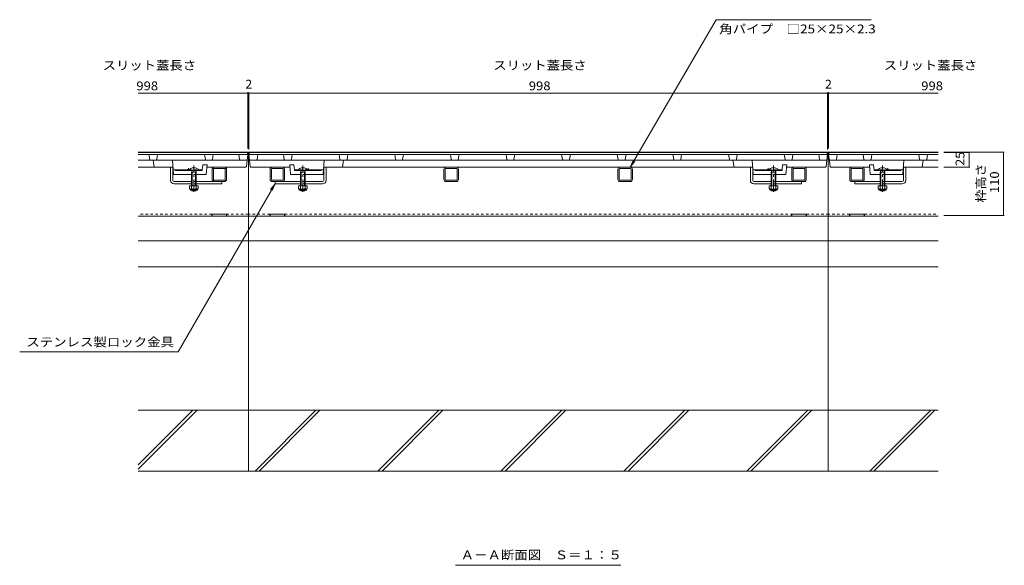
# Model space of a CAD drawing. Units: millimetres. Extents: x -1758 to 1938, y -1375 to 1291.
# Drawn here: x -1758 to -60, y -1216 to -274 of the extents above; entities that cross this region are included whole.
import ezdxf

# ---------------------------------------------------------------- set-up
doc = ezdxf.new("R2010")
doc.units = ezdxf.units.MM
doc.header["$LTSCALE"] = 5
doc.linetypes.add('JWW_CENTER1', pattern=[6.773333, 4.233333, -0.846667, 0.846667, -0.846667])
doc.linetypes.add('JWW_DASHED1', pattern=[1.693333, 0.846667, -0.846667])
for name, color, linetype in [('0055_アルミ建具_', 7, 'Continuous'), ('0108_天井情報・', 7, 'Continuous'), ('10ﾎﾞﾙﾄ__1', 7, 'Continuous'), ('A_避難通路', 7, 'Continuous'), ('OUTLINE-0', 7, 'Continuous')]:
    doc.layers.add(name, color=color, linetype=linetype)
doc.styles.add('ＭＳ ゴシック', font='txt', dxfattribs={"height": 1})

msp = doc.modelspace()

# ---------------------------------------------------------------- linework, layer by layer
at = {"layer": '0055_アルミ建具_', "color": 7, "linetype": 'Continuous', "lineweight": 9}
for p, q in [((-704.7, -528.7), (-556.7, -274.4)), ((-289.2, -274.4), (-556.7, -274.4)), ((-1365.1, -401), (-1553.6, -401)), ((-704.7, -528.7), (-699.9, -517.1)), ((-704.7, -528.7), (-697.1, -518.7)), ((-1317.6, -557.7), (-1484.8, -847.3)), ((-1317.6, -557.7), (-1325.2, -567.6)), ((-1317.6, -557.7), (-1322.4, -569.2)), ((-1758, -847.3), (-1484.8, -847.3)), ((-1006.3, -1215.7), (-720.8, -1215.7))]:
    msp.add_line(p, q, dxfattribs=at)
at = {"layer": '0108_天井情報・', "color": 7, "linetype": 'Continuous', "lineweight": 9}
for p, q in [((-1365.1, -401), (-364.6, -401)), ((-1364.6, -399.5), (-1364.6, -496.6)), ((-1362.6, -399.8), (-1362.6, -498.6)), ((-364.6, -399.8), (-364.6, -498.6)), ((-364.6, -401), (-173.6, -401)), ((-362.6, -399.5), (-362.6, -496.6)), ((-59.5, -503.2), (-163.6, -503.2)), ((-120.4, -503.6), (-163.6, -503.6)), ((-120.4, -503.6), (-120.4, -528.6)), ((-61, -612.4), (-61, -503.2)), ((-118.9, -528.6), (-163.6, -528.6)), ((-59.5, -612.4), (-163.6, -612.4))]:
    msp.add_line(p, q, dxfattribs=at)
at = {"layer": '0108_天井情報・', "color": 7, "linetype": 'Continuous', "lineweight": 9, "const_width": 0.5}
for points in [[(-1364.3, -401, 0.414214), (-1364.6, -400.8, 0.414214), (-1364.8, -401, 0.414214), (-1364.6, -401.3, 0.414214)], [(-1362.3, -401, 0.414214), (-1362.6, -400.8, 0.414214), (-1362.8, -401, 0.414214), (-1362.6, -401.3, 0.414214)], [(-364.3, -401, 0.414214), (-364.6, -400.8, 0.414214), (-364.8, -401, 0.414214), (-364.6, -401.3, 0.414214)], [(-362.3, -401, 0.414214), (-362.6, -400.8, 0.414214), (-362.8, -401, 0.414214), (-362.6, -401.3, 0.414214)], [(-120.2, -503.6, 0.414214), (-120.4, -503.4, 0.414214), (-120.7, -503.6, 0.414214), (-120.4, -503.9, 0.414214)], [(-60.8, -503.2, 0.414214), (-61, -502.9, 0.414214), (-61.3, -503.2, 0.414214), (-61, -503.4, 0.414214)], [(-120.2, -528.6, 0.414214), (-120.4, -528.4, 0.414214), (-120.7, -528.6, 0.414214), (-120.4, -528.9, 0.414214)], [(-60.8, -612.4, 0.414214), (-61, -612.1, 0.414214), (-61.3, -612.4, 0.414214), (-61, -612.6, 0.414214)]]:
    msp.add_lwpolyline(points, format="xyb", close=True, dxfattribs=at)
at = {"layer": '10ﾎﾞﾙﾄ__1', "color": 6, "linetype": 'Continuous', "lineweight": 9}
for p, q in [((-1363.6, -613.2), (-1363.6, -1053.2)), ((-363.6, -613.2), (-363.6, -1053.2)), ((-173.6, -655.7), (-1553.6, -655.7)), ((-173.6, -700.7), (-1553.6, -700.7)), ((-1553.6, -948.2), (-173.6, -948.2)), ((-1553.6, -1042.5), (-1459.2, -948.2)), ((-1553.6, -1049.6), (-1452.1, -948.2)), ((-1352.1, -1053.2), (-1247.1, -948.2)), ((-1345, -1053.2), (-1240, -948.2)), ((-1140, -1053.2), (-1035, -948.2)), ((-1132.9, -1053.2), (-1027.9, -948.2)), ((-927.8, -1053.2), (-822.8, -948.2)), ((-920.7, -1053.2), (-815.8, -948.2)), ((-715.7, -1053.2), (-610.7, -948.2)), ((-708.6, -1053.2), (-603.6, -948.2)), ((-503.6, -1053.2), (-398.6, -948.2)), ((-496.5, -1053.2), (-391.5, -948.2)), ((-291.4, -1053.2), (-186.4, -948.2)), ((-284.4, -1053.2), (-179.4, -948.2)), ((-1553.6, -1053.2), (-702, -1053.2)), ((-702, -1053.2), (-363.6, -1053.2)), ((-363.6, -1053.2), (-173.6, -1053.2))]:
    msp.add_line(p, q, dxfattribs=at)
at = {"layer": 'A_避難通路', "color": 3, "linetype": 'Continuous', "lineweight": 9}
for p, q in [((-1365.6, -503.7), (-1553.6, -503.7)), ((-1379.9, -506.7), (-1553.6, -506.7)), ((-1533.7, -515.8), (-1535.1, -506.7)), ((-1521.4, -515.8), (-1520.1, -506.7)), ((-1437.7, -515.8), (-1439.1, -506.7)), ((-1425.4, -515.8), (-1424.1, -506.7)), ((-1378.7, -515.8), (-1380.1, -506.7)), ((-1364.6, -506.7), (-1379.9, -506.7)), ((-1367, -527.7), (-1364.6, -506.7)), ((-1365.6, -503.7), (-1364.6, -506.7)), ((-1361.6, -503.7), (-1362.6, -506.7)), ((-1362.6, -506.7), (-1347.2, -506.7)), ((-1360.2, -527.7), (-1362.6, -506.7)), ((-1361.6, -503.7), (-365.6, -503.7)), ((-1348.4, -515.8), (-1347.1, -506.7)), ((-1347.2, -506.7), (-364.6, -506.7)), ((-1301.7, -515.8), (-1303.1, -506.7)), ((-1289.4, -515.8), (-1288.1, -506.7)), ((-1205.7, -515.8), (-1207.1, -506.7)), ((-1193.4, -515.8), (-1192.1, -506.7)), ((-1109.7, -515.8), (-1111.1, -506.7)), ((-1097.4, -515.8), (-1096.1, -506.7)), ((-1013.7, -515.8), (-1015.1, -506.7)), ((-1001.4, -515.8), (-1000.1, -506.7)), ((-917.7, -515.8), (-919.1, -506.7)), ((-905.4, -515.8), (-904.1, -506.7)), ((-821.7, -515.8), (-823.1, -506.7)), ((-809.4, -515.8), (-808.1, -506.7)), ((-725.7, -515.8), (-727.1, -506.7)), ((-713.4, -515.8), (-712.1, -506.7)), ((-629.7, -515.8), (-631.1, -506.7)), ((-617.4, -515.8), (-616.1, -506.7)), ((-533.7, -515.8), (-535.1, -506.7)), ((-521.4, -515.8), (-520.1, -506.7)), ((-437.7, -515.8), (-439.1, -506.7)), ((-425.4, -515.8), (-424.1, -506.7)), ((-378.2, -515.8), (-379.6, -506.7)), ((-367, -527.7), (-364.6, -506.6)), ((-365.6, -503.7), (-364.6, -506.7)), ((-361.6, -503.7), (-362.6, -506.7)), ((-360.2, -527.7), (-362.6, -506.6)), ((-173.6, -506.7), (-362.6, -506.7)), ((-173.6, -503.7), (-361.6, -503.7)), ((-348.9, -515.8), (-347.6, -506.7)), ((-301.7, -515.8), (-303.1, -506.7)), ((-289.4, -515.8), (-288.1, -506.7)), ((-205.7, -515.8), (-207.1, -506.7)), ((-193.4, -515.8), (-192.1, -506.7)), ((-1366.6, -516.7), (-1553.6, -516.7)), ((-1525.8, -528.7), (-1527.6, -516.7)), ((-1493.2, -533.2), (-1494.5, -516.7)), ((-1443, -533.8), (-1442.1, -524.7)), ((-1442.1, -524.7), (-1434.9, -524.7)), ((-1436.5, -540.8), (-1434.9, -524.7)), ((-1360.5, -516.7), (-366.6, -516.7)), ((-1290.7, -540.8), (-1292.3, -524.7)), ((-1285, -524.7), (-1292.3, -524.7)), ((-1284.1, -533.8), (-1285, -524.7)), ((-1233.9, -533.2), (-1232.6, -516.7)), ((-1201.4, -528.7), (-1199.6, -516.7)), ((-525.8, -528.7), (-527.6, -516.7)), ((-493.2, -533.2), (-494.5, -516.7)), ((-443, -533.8), (-442.1, -524.7)), ((-442.1, -524.7), (-434.9, -524.7)), ((-436.5, -540.8), (-434.9, -524.7)), ((-173.6, -516.7), (-360.5, -516.7)), ((-290.7, -540.8), (-292.3, -524.7)), ((-285, -524.7), (-292.3, -524.7)), ((-284.1, -533.8), (-285, -524.7)), ((-233.9, -533.2), (-232.6, -516.7)), ((-201.4, -528.7), (-199.6, -516.7)), ((-1553.6, -528.7), (-1493.6, -528.7)), ((-1492.6, -540.7), (-1493.3, -533.2)), ((-1493.3, -533.2), (-1465.7, -533.2)), ((-1493.3, -533.2), (-1493.3, -533.2)), ((-1491.7, -541.7), (-1461.5, -541.7)), ((-1488.6, -534.7), (-1489.6, -533.2)), ((-1466.4, -534.7), (-1488.6, -534.7)), ((-1453.5, -541.7), (-1437.5, -541.7)), ((-1449.5, -533.2), (-1443, -533.2)), ((-1444, -534.7), (-1448.6, -534.7)), ((-1368, -528.7), (-1435.3, -528.7)), ((-1359.1, -528.7), (-1291.9, -528.7)), ((-1273.6, -541.7), (-1289.7, -541.7)), ((-1277.7, -533.2), (-1284.2, -533.2)), ((-1283.1, -534.7), (-1278.5, -534.7)), ((-1235.5, -541.7), (-1265.6, -541.7)), ((-1233.9, -533.2), (-1261.4, -533.2)), ((-1260.7, -534.7), (-1238.5, -534.7)), ((-1238.5, -534.7), (-1237.5, -533.2)), ((-1234.5, -540.7), (-1233.9, -533.2)), ((-1233.9, -533.2), (-1233.9, -533.2)), ((-493.6, -528.7), (-1233.6, -528.7)), ((-492.6, -540.7), (-493.3, -533.2)), ((-493.3, -533.2), (-465.7, -533.2)), ((-493.3, -533.2), (-493.3, -533.2)), ((-491.7, -541.7), (-461.5, -541.7)), ((-488.6, -534.7), (-489.6, -533.2)), ((-466.4, -534.7), (-488.6, -534.7)), ((-453.5, -541.7), (-437.5, -541.7)), ((-449.5, -533.2), (-443, -533.2)), ((-444, -534.7), (-448.6, -534.7)), ((-368, -528.7), (-435.3, -528.7)), ((-359.1, -528.7), (-291.9, -528.7)), ((-273.6, -541.7), (-289.7, -541.7)), ((-277.7, -533.2), (-284.2, -533.2)), ((-283.1, -534.7), (-278.5, -534.7)), ((-235.5, -541.7), (-265.6, -541.7)), ((-233.9, -533.2), (-261.4, -533.2)), ((-260.7, -534.7), (-238.5, -534.7)), ((-238.5, -534.7), (-237.5, -533.2)), ((-234.5, -540.7), (-233.9, -533.2)), ((-233.9, -533.2), (-233.9, -533.2)), ((-233.6, -528.7), (-173.6, -528.7))]:
    msp.add_line(p, q, dxfattribs=at)
at = {"layer": 'A_避難通路', "color": 3, "linetype": 'JWW_DASHED1', "lineweight": 9}
for p, q in [((-1466.6, -534.7), (-1466.6, -529.9)), ((-1448.6, -534.7), (-1466.4, -534.7)), ((-1465.7, -533.2), (-1449.5, -533.2)), ((-1453.5, -541.7), (-1461.5, -541.7)), ((-1260.7, -534.7), (-1278.5, -534.7)), ((-1261.4, -533.2), (-1277.7, -533.2)), ((-1265.6, -541.7), (-1273.6, -541.7)), ((-1260.5, -534.7), (-1260.5, -529.9)), ((-466.6, -534.7), (-466.6, -529.9)), ((-448.6, -534.7), (-466.4, -534.7)), ((-465.7, -533.2), (-449.5, -533.2)), ((-453.5, -541.7), (-461.5, -541.7)), ((-260.7, -534.7), (-278.5, -534.7)), ((-261.4, -533.2), (-277.7, -533.2)), ((-265.6, -541.7), (-273.6, -541.7)), ((-260.5, -534.7), (-260.5, -529.9))]:
    msp.add_line(p, q, dxfattribs=at)
at = {"layer": 'A_避難通路', "color": 3, "linetype": 'Continuous', "lineweight": 9}
for centre, radius, start, end in [((-1532.7, -515.7), 1, 188.5308, 270), ((-1522.4, -515.7), 1, 270, 351.4692), ((-1436.7, -515.7), 1, 188.5308, 270), ((-1426.4, -515.7), 1, 270, 351.4692), ((-1377.7, -515.7), 1, 188.5308, 270), ((-1366.6, -515.7), 1, 270, 353.5042), ((-1360.5, -515.7), 1, 186.4958, 270), ((-1349.4, -515.7), 1, 270, 351.4692), ((-1300.7, -515.7), 1, 188.5308, 270), ((-1290.4, -515.7), 1, 270, 351.4692), ((-1204.7, -515.7), 1, 188.5308, 270), ((-1194.4, -515.7), 1, 270, 351.4692), ((-1108.7, -515.7), 1, 188.5308, 270), ((-1098.4, -515.7), 1, 270, 351.4692), ((-1012.7, -515.7), 1, 188.5308, 270), ((-1002.4, -515.7), 1, 270, 351.4692), ((-916.7, -515.7), 1, 188.5308, 270), ((-906.4, -515.7), 1, 270, 351.4692), ((-820.7, -515.7), 1, 188.5308, 270), ((-810.4, -515.7), 1, 270, 351.4692), ((-724.7, -515.7), 1, 188.5308, 270), ((-714.4, -515.7), 1, 270, 351.4692), ((-628.7, -515.7), 1, 188.5308, 270), ((-618.4, -515.7), 1, 270, 351.4692), ((-532.7, -515.7), 1, 188.5308, 270), ((-522.4, -515.7), 1, 270, 351.4692), ((-436.7, -515.7), 1, 188.5308, 270), ((-426.4, -515.7), 1, 270, 351.4692), ((-377.2, -515.7), 1, 188.5308, 270), ((-366.6, -515.7), 1, 270, 353.5169), ((-360.5, -515.7), 1, 186.4831, 270), ((-349.9, -515.7), 1, 270, 351.4692), ((-300.7, -515.7), 1, 188.5308, 270), ((-290.4, -515.7), 1, 270, 351.4692), ((-204.7, -515.7), 1, 188.5308, 270), ((-194.4, -515.7), 1, 270, 351.4692), ((-1491.7, -540.7), 1, 184.7079, 270), ((-1466.6, -535.7), 3, 67.0129, 160.5288), ((-1444, -533.7), 1, 270, 354.2894), ((-1437.5, -540.7), 1, 270, 354.2894), ((-1368, -527.7), 1, 270, 355.91), ((-1359.1, -527.7), 1, 184.09, 270), ((-1289.7, -540.7), 1, 185.7106, 270), ((-1283.1, -533.7), 1, 185.7106, 270), ((-1260.5, -535.7), 3, 19.4712, 112.9871), ((-1235.5, -540.7), 1, 270, 355.2921), ((-491.7, -540.7), 1, 184.7079, 270), ((-466.6, -535.7), 3, 67.0129, 160.5288), ((-444, -533.7), 1, 270, 354.2894), ((-437.5, -540.7), 1, 270, 354.2894), ((-368, -527.7), 1, 270, 355.91), ((-359.1, -527.7), 1, 184.09, 270), ((-289.7, -540.7), 1, 185.7106, 270), ((-283.1, -533.7), 1, 185.7106, 270), ((-260.5, -535.7), 3, 19.4712, 112.9871), ((-235.5, -540.7), 1, 270, 355.2921)]:
    msp.add_arc(centre, radius, start, end, dxfattribs=at)
at = {"layer": 'A_避難通路', "color": 3, "linetype": 'JWW_DASHED1', "lineweight": 9}
for centre, start, end in [((-1466.6, -535.7), 19.4712, 67.0129), ((-1260.5, -535.7), 112.9871, 160.5288), ((-466.6, -535.7), 19.4712, 67.0129), ((-260.5, -535.7), 112.9871, 160.5288)]:
    msp.add_arc(centre, 3, start, end, dxfattribs=at)
at = {"layer": 'OUTLINE-0', "color": 7, "linetype": 'Continuous', "lineweight": 9}
for p, q in [((-1553.6, -503.2), (-1363.6, -503.2)), ((-363.6, -503.2), (-1363.6, -503.2)), ((-1363.6, -613.2), (-1363.6, -503.2)), ((-363.6, -503.2), (-173.6, -503.2)), ((-363.6, -613.2), (-363.6, -503.2)), ((-1497.6, -551.7), (-1497.6, -528.7)), ((-1497.6, -528.7), (-1493.6, -528.7)), ((-1493.6, -551.7), (-1493.6, -528.7)), ((-1426.1, -550.1), (-1426.1, -532.3)), ((-1423.8, -550.1), (-1423.8, -532.3)), ((-1422.5, -528.7), (-1404.7, -528.7)), ((-1422.5, -531), (-1404.4, -531)), ((-1403.4, -550.1), (-1403.4, -532.3)), ((-1401.1, -532.3), (-1401.1, -550.1)), ((-1326, -532.3), (-1326, -550.1)), ((-1323.7, -550.1), (-1323.7, -532.3)), ((-1304.6, -528.7), (-1322.4, -528.7)), ((-1322.4, -531), (-1304.6, -531)), ((-1303.3, -550.1), (-1303.3, -532.3)), ((-1301, -550.1), (-1301, -532.3)), ((-1229.6, -528.7), (-1233.6, -528.7)), ((-1233.5, -551.7), (-1233.5, -528.7)), ((-1229.6, -551.7), (-1229.6, -528.7)), ((-1026.1, -550.1), (-1026.1, -532.3)), ((-1023.8, -550.1), (-1023.8, -532.3)), ((-1004.7, -528.7), (-1022.5, -528.7)), ((-1004.7, -531), (-1022.5, -531)), ((-1003.4, -550.1), (-1003.4, -532.3)), ((-1001.1, -550.1), (-1001.1, -532.3)), ((-726.1, -550.1), (-726.1, -532.3)), ((-723.8, -550.1), (-723.8, -532.3)), ((-704.7, -528.7), (-722.5, -528.7)), ((-704.7, -531), (-722.5, -531)), ((-703.4, -550.1), (-703.4, -532.3)), ((-701.1, -550.1), (-701.1, -532.3)), ((-497.6, -551.7), (-497.6, -528.7)), ((-497.6, -528.7), (-493.6, -528.7)), ((-493.6, -551.7), (-493.6, -528.7)), ((-426.1, -550.1), (-426.1, -532.3)), ((-423.8, -550.1), (-423.8, -532.3)), ((-422.5, -528.7), (-404.7, -528.7)), ((-422.5, -531), (-404.4, -531)), ((-403.4, -550.1), (-403.4, -532.3)), ((-401.1, -532.3), (-401.1, -550.1)), ((-326, -550.1), (-326, -532.3)), ((-323.7, -550.1), (-323.7, -532.3)), ((-322.4, -528.7), (-304.6, -528.7)), ((-322.4, -531), (-304.3, -531)), ((-303.3, -550.1), (-303.3, -532.3)), ((-301, -532.3), (-301, -550.1)), ((-229.6, -528.7), (-233.6, -528.7)), ((-233.5, -551.7), (-233.5, -528.7)), ((-229.6, -551.7), (-229.6, -528.7)), ((-1491.6, -553.7), (-1461.5, -553.7)), ((-1491.6, -557.7), (-1461.5, -557.7)), ((-1453.5, -553.7), (-1404.7, -553.7)), ((-1453.5, -557.7), (-1409.6, -557.7)), ((-1422.5, -551.4), (-1404.7, -551.4)), ((-1409.6, -557.7), (-1409.6, -553.7)), ((-1304.6, -551.4), (-1322.4, -551.4)), ((-1273.6, -553.7), (-1322.4, -553.7)), ((-1317.6, -557.7), (-1317.6, -553.7)), ((-1273.6, -557.7), (-1317.6, -557.7)), ((-1235.5, -553.7), (-1265.6, -553.7)), ((-1235.6, -557.7), (-1265.6, -557.7)), ((-1022.5, -551.4), (-1004.7, -551.4)), ((-1022.5, -553.7), (-1004.7, -553.7)), ((-722.5, -551.4), (-704.7, -551.4)), ((-722.5, -553.7), (-704.7, -553.7)), ((-491.6, -553.7), (-461.5, -553.7)), ((-491.6, -557.7), (-461.5, -557.7)), ((-453.5, -553.7), (-404.7, -553.7)), ((-453.5, -557.7), (-409.6, -557.7)), ((-422.5, -551.4), (-404.7, -551.4)), ((-409.6, -557.7), (-409.6, -553.7)), ((-322.4, -551.4), (-304.6, -551.4)), ((-273.6, -553.7), (-322.4, -553.7)), ((-317.6, -557.7), (-317.6, -553.7)), ((-273.6, -557.7), (-317.6, -557.7)), ((-235.5, -553.7), (-265.6, -553.7)), ((-235.6, -557.7), (-265.6, -557.7)), ((-1426.6, -610), (-1426.6, -613.2)), ((-1426.1, -610), (-1426.6, -610)), ((-1426.1, -610), (-1426.1, -613.2)), ((-1401.1, -610), (-1426.1, -610)), ((-1401.1, -610), (-1401.1, -613.2)), ((-1400.6, -610), (-1401.1, -610)), ((-1400.6, -610), (-1400.6, -613.2)), ((-1326.6, -610), (-1326.6, -613.2)), ((-1326.1, -610), (-1326.6, -610)), ((-1326.1, -610), (-1326.1, -613.2)), ((-1326.1, -610), (-1301.1, -610)), ((-1301.1, -610), (-1301.1, -613.2)), ((-1300.6, -610), (-1301.1, -610)), ((-1300.6, -610), (-1300.6, -613.2)), ((-426.6, -610), (-426.6, -613.2)), ((-426.1, -610), (-426.6, -610)), ((-426.1, -610), (-426.1, -613.2)), ((-401.1, -610), (-426.1, -610)), ((-401.1, -610), (-401.1, -613.2)), ((-400.6, -610), (-401.1, -610)), ((-400.6, -610), (-400.6, -613.2)), ((-326.6, -610), (-326.6, -613.2)), ((-326.1, -610), (-326.6, -610)), ((-326.1, -610), (-326.1, -613.2)), ((-326.1, -610), (-301.1, -610)), ((-301.1, -610), (-301.1, -613.2)), ((-300.6, -610), (-301.1, -610)), ((-300.6, -610), (-300.6, -613.2)), ((-1426.6, -613.2), (-1553.6, -613.2)), ((-1401.1, -613.2), (-1426.1, -613.2)), ((-1363.6, -613.2), (-1400.6, -613.2)), ((-1363.6, -613.2), (-1326.6, -613.2)), ((-1326.1, -613.2), (-1301.1, -613.2)), ((-1300.6, -613.2), (-426.6, -613.2)), ((-426.1, -613.2), (-401.1, -613.2)), ((-400.6, -613.2), (-363.6, -613.2)), ((-326.6, -613.2), (-363.6, -613.2)), ((-301.1, -613.2), (-326.1, -613.2)), ((-173.6, -613.2), (-300.6, -613.2))]:
    msp.add_line(p, q, dxfattribs=at)
at = {"layer": 'OUTLINE-0', "color": 4, "linetype": 'JWW_CENTER1', "lineweight": 9}
for p, q in [((-1457.5, -571.1), (-1457.5, -526.2)), ((-1269.6, -571.1), (-1269.6, -526.2)), ((-457.5, -571.1), (-457.5, -526.2)), ((-269.6, -571.1), (-269.6, -526.2))]:
    msp.add_line(p, q, dxfattribs=at)
at = {"layer": 'OUTLINE-0', "color": 6, "linetype": 'Continuous', "lineweight": 9}
for p, q in [((-1466.4, -534), (-1466.4, -534.7)), ((-1448.6, -534), (-1466.4, -534)), ((-1448.6, -534.7), (-1466.4, -534.7)), ((-1461.9, -534.7), (-1460.4, -537.2)), ((-1461.5, -537.2), (-1461, -536.2)), ((-1461.5, -537.2), (-1453.5, -537.2)), ((-1461.5, -537.2), (-1461.5, -561)), ((-1460.4, -537.2), (-1460.4, -561)), ((-1458, -529.9), (-1458, -530.7)), ((-1458, -530.7), (-1457, -530.7)), ((-1457, -529.9), (-1457, -530.7)), ((-1453.2, -534.7), (-1454.6, -537.2)), ((-1454.6, -537.2), (-1454.6, -561)), ((-1453.5, -537.2), (-1454.1, -536.2)), ((-1453.5, -537.2), (-1453.5, -561)), ((-1448.6, -534), (-1448.6, -534.7)), ((-1278.5, -534), (-1278.5, -534.7)), ((-1278.5, -534), (-1260.7, -534)), ((-1278.5, -534.7), (-1260.7, -534.7)), ((-1273.9, -534.7), (-1272.5, -537.2)), ((-1273.6, -537.2), (-1273, -536.2)), ((-1265.6, -537.2), (-1273.6, -537.2)), ((-1273.6, -537.2), (-1273.6, -561)), ((-1272.5, -537.2), (-1272.5, -561)), ((-1270.1, -529.9), (-1270.1, -530.7)), ((-1269.1, -530.7), (-1270.1, -530.7)), ((-1269.1, -529.9), (-1269.1, -530.7)), ((-1265.2, -534.7), (-1266.7, -537.2)), ((-1266.7, -537.2), (-1266.7, -561)), ((-1265.6, -537.2), (-1266.2, -536.2)), ((-1265.6, -537.2), (-1265.6, -561)), ((-1260.7, -534), (-1260.7, -534.7)), ((-466.4, -534), (-466.4, -534.7)), ((-448.6, -534), (-466.4, -534)), ((-448.6, -534.7), (-466.4, -534.7)), ((-461.9, -534.7), (-460.4, -537.2)), ((-461.5, -537.2), (-461, -536.2)), ((-461.5, -537.2), (-453.5, -537.2)), ((-461.5, -537.2), (-461.5, -561)), ((-460.4, -537.2), (-460.4, -561)), ((-458, -529.9), (-458, -530.7)), ((-458, -530.7), (-457, -530.7)), ((-457, -529.9), (-457, -530.7)), ((-453.2, -534.7), (-454.6, -537.2)), ((-454.6, -537.2), (-454.6, -561)), ((-453.5, -537.2), (-454.1, -536.2)), ((-453.5, -537.2), (-453.5, -561)), ((-448.6, -534), (-448.6, -534.7)), ((-278.5, -534), (-278.5, -534.7)), ((-278.5, -534), (-260.7, -534)), ((-278.5, -534.7), (-260.7, -534.7)), ((-273.9, -534.7), (-272.5, -537.2)), ((-273.6, -537.2), (-273, -536.2)), ((-265.6, -537.2), (-273.6, -537.2)), ((-273.6, -537.2), (-273.6, -561)), ((-272.5, -537.2), (-272.5, -561)), ((-270.1, -529.9), (-270.1, -530.7)), ((-269.1, -530.7), (-270.1, -530.7)), ((-269.1, -529.9), (-269.1, -530.7)), ((-265.2, -534.7), (-266.7, -537.2)), ((-266.7, -537.2), (-266.7, -561)), ((-265.6, -537.2), (-266.2, -536.2)), ((-265.6, -537.2), (-265.6, -561)), ((-260.7, -534), (-260.7, -534.7)), ((-1461.5, -568.3), (-1461.5, -568.6)), ((-1460.4, -569.7), (-1461.5, -568.6)), ((-1453.5, -568.6), (-1461.5, -568.6)), ((-1460.4, -568.3), (-1460.4, -569.7)), ((-1454.6, -569.7), (-1460.4, -569.7)), ((-1454.6, -568.3), (-1454.6, -569.7)), ((-1453.5, -568.6), (-1454.6, -569.7)), ((-1453.5, -568.3), (-1453.5, -568.6)), ((-1273.6, -568.3), (-1273.6, -568.6)), ((-1273.6, -568.6), (-1272.5, -569.7)), ((-1265.6, -568.6), (-1273.6, -568.6)), ((-1272.5, -568.3), (-1272.5, -569.7)), ((-1272.5, -569.7), (-1266.7, -569.7)), ((-1266.7, -568.3), (-1266.7, -569.7)), ((-1266.7, -569.7), (-1265.6, -568.6)), ((-1265.6, -568.3), (-1265.6, -568.6)), ((-461.5, -568.3), (-461.5, -568.6)), ((-460.4, -569.7), (-461.5, -568.6)), ((-453.5, -568.6), (-461.5, -568.6)), ((-460.4, -568.3), (-460.4, -569.7)), ((-454.6, -569.7), (-460.4, -569.7)), ((-454.6, -568.3), (-454.6, -569.7)), ((-453.5, -568.6), (-454.6, -569.7)), ((-453.5, -568.3), (-453.5, -568.6)), ((-273.6, -568.3), (-273.6, -568.6)), ((-273.6, -568.6), (-272.5, -569.7)), ((-265.6, -568.6), (-273.6, -568.6)), ((-272.5, -568.3), (-272.5, -569.7)), ((-272.5, -569.7), (-266.7, -569.7)), ((-266.7, -568.3), (-266.7, -569.7)), ((-266.7, -569.7), (-265.6, -568.6)), ((-265.6, -568.3), (-265.6, -568.6))]:
    msp.add_line(p, q, dxfattribs=at)
at = {"layer": 'OUTLINE-0', "color": 7, "linetype": 'JWW_DASHED1', "lineweight": 9}
for p, q in [((-1453.5, -553.7), (-1461.5, -553.7)), ((-1453.5, -557.7), (-1461.5, -557.7)), ((-1265.6, -553.7), (-1273.6, -553.7)), ((-1265.6, -557.7), (-1273.6, -557.7)), ((-453.5, -553.7), (-461.5, -553.7)), ((-453.5, -557.7), (-461.5, -557.7)), ((-265.6, -553.7), (-273.6, -553.7)), ((-265.6, -557.7), (-273.6, -557.7)), ((-1426.6, -610), (-1553.6, -610)), ((-1363.6, -610), (-1400.6, -610)), ((-1326.6, -610), (-1363.6, -610)), ((-1300.6, -610), (-426.6, -610)), ((-400.6, -610), (-363.6, -610)), ((-326.6, -610), (-363.6, -610)), ((-300.6, -610), (-173.6, -610))]:
    msp.add_line(p, q, dxfattribs=at)
at = {"layer": 'OUTLINE-0', "color": 2, "linetype": 'Continuous', "lineweight": 9}
for p, q in [((-1465, -561), (-1465, -565.8)), ((-1450, -561), (-1465, -561)), ((-1463.9, -567.5), (-1463.9, -566.7)), ((-1451.8, -566.8), (-1463.3, -566.8)), ((-1463.1, -568.3), (-1451.9, -568.3)), ((-1461.5, -561), (-1461.5, -565.8)), ((-1453.5, -561), (-1453.5, -565.8)), ((-1451.2, -567.5), (-1451.2, -566.7)), ((-1450, -561), (-1450, -565.8)), ((-1277.1, -561), (-1277.1, -565.8)), ((-1262.1, -561), (-1277.1, -561)), ((-1275.9, -567.5), (-1275.9, -566.7)), ((-1263.8, -566.8), (-1275.3, -566.8)), ((-1275.2, -568.3), (-1264, -568.3)), ((-1273.6, -561), (-1273.6, -565.8)), ((-1265.6, -561), (-1265.6, -565.8)), ((-1263.2, -567.5), (-1263.2, -566.7)), ((-1262.1, -561), (-1262.1, -565.8)), ((-465, -561), (-465, -565.8)), ((-450, -561), (-465, -561)), ((-463.9, -567.5), (-463.9, -566.7)), ((-451.8, -566.8), (-463.3, -566.8)), ((-463.1, -568.3), (-451.9, -568.3)), ((-461.5, -561), (-461.5, -565.8)), ((-453.5, -561), (-453.5, -565.8)), ((-451.2, -567.5), (-451.2, -566.7)), ((-450, -561), (-450, -565.8)), ((-277.1, -561), (-277.1, -565.8)), ((-262.1, -561), (-277.1, -561)), ((-275.9, -567.5), (-275.9, -566.7)), ((-263.8, -566.8), (-275.3, -566.8)), ((-275.2, -568.3), (-264, -568.3)), ((-273.6, -561), (-273.6, -565.8)), ((-265.6, -561), (-265.6, -565.8)), ((-263.2, -567.5), (-263.2, -566.7)), ((-262.1, -561), (-262.1, -565.8))]:
    msp.add_line(p, q, dxfattribs=at)
at = {"layer": 'OUTLINE-0', "color": 6, "linetype": 'Continuous', "lineweight": 9}
for centre, start, end in [((-1457.5, -541.6), 92.4493, 139.5049), ((-1457.5, -541.6), 40.4951, 87.5419), ((-1457.4, -541.6), 87.5419, 87.5507), ((-1269.6, -541.6), 92.4581, 139.5049), ((-1269.7, -541.6), 92.4493, 92.4581), ((-1269.6, -541.6), 40.4951, 87.5507), ((-457.5, -541.6), 92.4493, 139.5049), ((-457.5, -541.6), 40.4951, 87.5419), ((-457.4, -541.6), 87.5419, 87.5507), ((-269.6, -541.6), 92.4581, 139.5049), ((-269.7, -541.6), 92.4493, 92.4581), ((-269.6, -541.6), 40.4951, 87.5507)]:
    msp.add_arc(centre, 11.7, start, end, dxfattribs=at)
at = {"layer": 'OUTLINE-0', "color": 7, "linetype": 'Continuous', "lineweight": 9}
for centre, radius, start, end in [((-1422.5, -532.3), 3.6, 90, 180), ((-1422.5, -532.3), 1.3, 90, 180), ((-1404.7, -532.3), 3.6, 0, 90), ((-1404.7, -532.3), 1.3, 0, 90), ((-1322.4, -532.3), 3.6, 90, 180), ((-1322.4, -532.3), 1.3, 90, 180), ((-1304.6, -532.3), 3.6, 0, 90), ((-1304.6, -532.3), 1.3, 0, 90), ((-1022.5, -532.3), 3.6, 90, 180), ((-1022.5, -532.3), 1.3, 90, 180), ((-1004.7, -532.3), 3.6, 0, 90), ((-1004.7, -532.3), 1.3, 0, 90), ((-722.5, -532.3), 3.6, 90, 180), ((-722.5, -532.3), 1.3, 90, 180), ((-704.7, -532.3), 3.6, 0, 90), ((-704.7, -532.3), 1.3, 0, 90), ((-422.5, -532.3), 3.6, 90, 180), ((-422.5, -532.3), 1.3, 90, 180), ((-404.7, -532.3), 3.6, 0, 90), ((-404.7, -532.3), 1.3, 0, 90), ((-322.4, -532.3), 3.6, 90, 180), ((-322.4, -532.3), 1.3, 90, 180), ((-304.6, -532.3), 3.6, 0, 90), ((-304.6, -532.3), 1.3, 0, 90), ((-1491.6, -551.7), 6, 180, 270), ((-1491.6, -551.7), 2, 180, 270), ((-1422.5, -550.1), 3.6, 180, 270), ((-1422.5, -550.1), 1.3, 180, 270), ((-1404.7, -550.1), 1.3, 270, 0), ((-1404.7, -550.1), 3.6, 270, 0), ((-1322.4, -550.1), 3.6, 180, 270), ((-1322.4, -550.1), 1.3, 180, 270), ((-1304.6, -550.1), 1.3, 270, 0), ((-1304.6, -550.1), 3.6, 270, 0), ((-1235.6, -551.7), 6, 270, 0), ((-1235.5, -551.7), 2, 270, 0), ((-1022.5, -550.1), 3.6, 180, 270), ((-1022.5, -550.1), 1.3, 180, 270), ((-1004.7, -550.1), 1.3, 270, 0), ((-1004.7, -550.1), 3.6, 270, 0), ((-722.5, -550.1), 3.6, 180, 270), ((-722.5, -550.1), 1.3, 180, 270), ((-704.7, -550.1), 1.3, 270, 0), ((-704.7, -550.1), 3.6, 270, 0), ((-491.6, -551.7), 6, 180, 270), ((-491.6, -551.7), 2, 180, 270), ((-422.5, -550.1), 3.6, 180, 270), ((-422.5, -550.1), 1.3, 180, 270), ((-404.7, -550.1), 1.3, 270, 0), ((-404.7, -550.1), 3.6, 270, 0), ((-322.4, -550.1), 3.6, 180, 270), ((-322.4, -550.1), 1.3, 180, 270), ((-304.6, -550.1), 1.3, 270, 0), ((-304.6, -550.1), 3.6, 270, 0), ((-235.6, -551.7), 6, 270, 0), ((-235.5, -551.7), 2, 270, 0)]:
    msp.add_arc(centre, radius, start, end, dxfattribs=at)
at = {"layer": 'OUTLINE-0', "color": 2, "linetype": 'Continuous', "lineweight": 9}
for centre, radius, start, end in [((-1463.3, -564.7), 2.03, 210.518, 329.482), ((-1463.1, -567.5), 0.75, 180, 270), ((-1457.5, -558.3), 8.5, 241.9287, 298.0715), ((-1451.8, -564.7), 2.03, 210.5145, 329.4851), ((-1451.9, -567.5), 0.75, 270, 0), ((-1275.3, -564.7), 2.03, 210.518, 329.482), ((-1275.2, -567.5), 0.75, 180, 270), ((-1269.6, -558.3), 8.5, 241.9287, 298.0715), ((-1263.8, -564.7), 2.03, 210.5145, 329.4851), ((-1264, -567.5), 0.75, 270, 0), ((-463.3, -564.7), 2.03, 210.518, 329.482), ((-463.1, -567.5), 0.75, 180, 270), ((-457.5, -558.3), 8.5, 241.9287, 298.0715), ((-451.8, -564.7), 2.03, 210.5145, 329.4851), ((-451.9, -567.5), 0.75, 270, 0), ((-275.3, -564.7), 2.03, 210.518, 329.482), ((-275.2, -567.5), 0.75, 180, 270), ((-269.6, -558.3), 8.5, 241.9287, 298.0715), ((-263.8, -564.7), 2.03, 210.5145, 329.4851), ((-264, -567.5), 0.75, 270, 0)]:
    msp.add_arc(centre, radius, start, end, dxfattribs=at)

# ---------------------------------------------------------------- texts
at = {"layer": '0055_アルミ建具_', "color": 2, "linetype": 'Continuous', "lineweight": 9, "style": 'ＭＳ ゴシック'}
for s, width, p in [('角パイプ\u3000□25×25×2.3', 1.119565, (-551.5, -298)), ('スリット蓋長さ', 1.107143, (-1614.8, -360.7)), ('スリット蓋長さ', 1.107143, (-941.1, -360.7)), ('スリット蓋長さ', 1.107143, (-267.3, -360.7)), ('ステンレス製ロック金具', 1.113636, (-1746.6, -838.1)), ('Ａ－Ａ断面図\u3000Ｓ＝１：５', 1.114583, (-997.3, -1205.4))]:
    msp.add_text(s, height=15.24, dxfattribs=dict(at, width=width)).set_placement(p)
at = {"layer": '0055_アルミ建具_', "color": 2, "linetype": 'Continuous', "lineweight": 9, "style": 'ＭＳ ゴシック', "width": 1.083333}
msp.add_text('枠高さ', height=15.24, rotation=90, dxfattribs=at).set_placement((-92.4, -589.9))
at = {"layer": '0108_天井情報・', "color": 2, "linetype": 'Continuous', "lineweight": 211, "style": 'ＭＳ ゴシック', "width": 1.083333}
for p in [(-1556.8, -396.2), (-879.8, -396.2), (-202.8, -396.2)]:
    msp.add_text('998', height=15.24, dxfattribs=at).set_placement(p)
at = {"layer": '0108_天井情報・', "color": 2, "linetype": 'Continuous', "lineweight": 211, "style": 'ＭＳ ゴシック'}
for p in [(-1368.6, -393.2), (-368.6, -393.2)]:
    msp.add_text('2', height=15.2, dxfattribs=at).set_placement(p)
for s, width, p in [('25', 1.0625, (-128.3, -526.7)), ('110', 1.083333, (-68.8, -573.6))]:
    msp.add_text(s, height=15.24, rotation=90, dxfattribs=dict(at, width=width)).set_placement(p)

doc.saveas('drawing.dxf')
